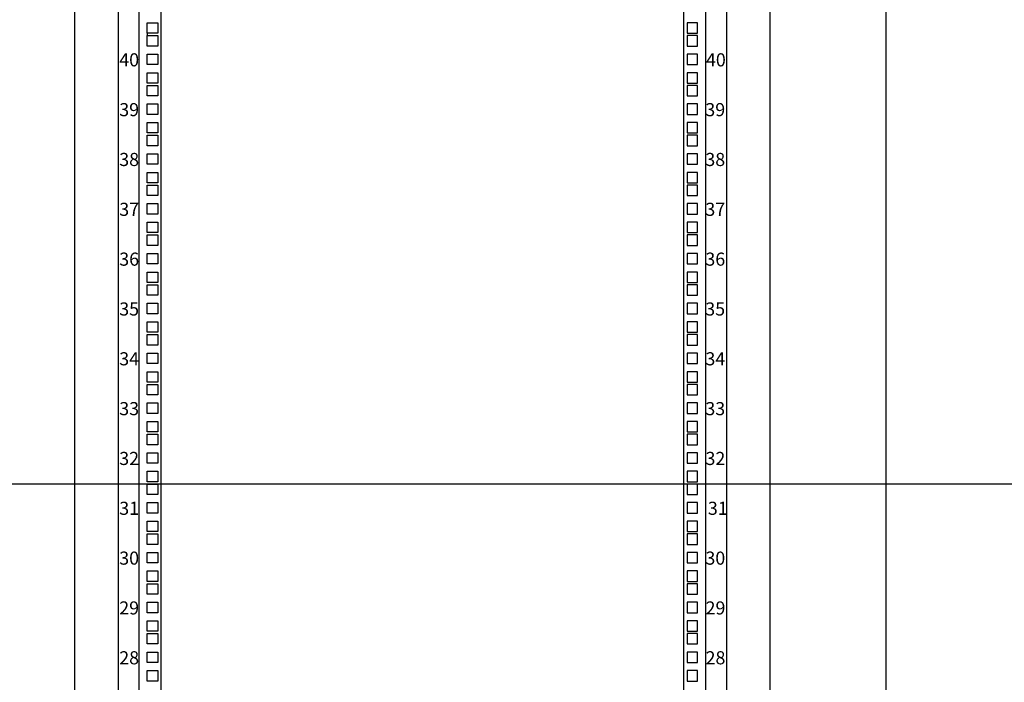
# Model space of a CAD drawing. Units: millimetres. Extents: x -36 to 2578, y -521 to 2640.
# Drawn here: x 852 to 1702, y 1488 to 2060 of the extents above; entities that cross this region are included whole.
import ezdxf
from ezdxf import colors
from ezdxf.entities.mleader import LeaderData, LeaderLine
from ezdxf.math import Vec2, Vec3

# ---------------------------------------------------------------- set-up
doc = ezdxf.new("R2010")
doc.units = ezdxf.units.MM
doc.layers.add('wymiary', color=3, linetype='Continuous')
doc.styles.get("Standard").update_dxf_attribs({"font": 'arial.ttf'})

msp = doc.modelspace()

# ---------------------------------------------------------------- linework, layer by layer
for p, q in [((937.426, 2349.542), (937.426, 324.059)), ((955.426, 324.059), (955.426, 2349.542)), ((974.426, 324.059), (974.426, 2349.542)), ((1425.574, 324.059), (1425.574, 2349.542)), ((1444.574, 324.059), (1444.574, 2349.542)), ((1462.574, 2349.542), (1462.574, 324.059)), ((962.426, 2048.48), (962.426, 2046.48))]:
    msp.add_line(p, q)
for points in [[(1600, 200), (800, 200), (800, 2400), (1600, 2400)], [(1500, 200), (900, 200), (900, 2400), (1500, 2400)], [(962.426, 2057.48), (971.426, 2057.48), (971.426, 2048.48), (962.426, 2048.48)], [(1437.574, 2057.48), (1428.574, 2057.48), (1428.574, 2048.48), (1437.574, 2048.48)], [(962.426, 2046.48), (971.426, 2046.48), (971.426, 2037.48), (962.426, 2037.48)], [(1437.574, 2046.48), (1428.574, 2046.48), (1428.574, 2037.48), (1437.574, 2037.48)], [(962.426, 2030.48), (971.426, 2030.48), (971.426, 2021.48), (962.426, 2021.48)], [(1437.574, 2030.48), (1428.574, 2030.48), (1428.574, 2021.48), (1437.574, 2021.48)], [(962.426, 2014.48), (971.426, 2014.48), (971.426, 2005.48), (962.426, 2005.48)], [(1437.574, 2014.48), (1428.574, 2014.48), (1428.574, 2005.48), (1437.574, 2005.48)], [(962.426, 2003.48), (971.426, 2003.48), (971.426, 1994.48), (962.426, 1994.48)], [(1437.574, 2003.48), (1428.574, 2003.48), (1428.574, 1994.48), (1437.574, 1994.48)], [(962.426, 1987.48), (971.426, 1987.48), (971.426, 1978.48), (962.426, 1978.48)], [(1437.574, 1987.48), (1428.574, 1987.48), (1428.574, 1978.48), (1437.574, 1978.48)], [(962.426, 1971.48), (971.426, 1971.48), (971.426, 1962.48), (962.426, 1962.48)], [(1437.574, 1971.48), (1428.574, 1971.48), (1428.574, 1962.48), (1437.574, 1962.48)], [(962.426, 1960.48), (971.426, 1960.48), (971.426, 1951.48), (962.426, 1951.48)], [(1437.574, 1960.48), (1428.574, 1960.48), (1428.574, 1951.48), (1437.574, 1951.48)], [(962.426, 1944.48), (971.426, 1944.48), (971.426, 1935.48), (962.426, 1935.48)], [(1437.574, 1944.48), (1428.574, 1944.48), (1428.574, 1935.48), (1437.574, 1935.48)], [(962.426, 1928.48), (971.426, 1928.48), (971.426, 1919.48), (962.426, 1919.48)], [(1437.574, 1928.48), (1428.574, 1928.48), (1428.574, 1919.48), (1437.574, 1919.48)], [(962.426, 1917.48), (971.426, 1917.48), (971.426, 1908.48), (962.426, 1908.48)], [(1437.574, 1917.48), (1428.574, 1917.48), (1428.574, 1908.48), (1437.574, 1908.48)], [(962.426, 1901.48), (971.426, 1901.48), (971.426, 1892.48), (962.426, 1892.48)], [(1437.574, 1901.48), (1428.574, 1901.48), (1428.574, 1892.48), (1437.574, 1892.48)], [(962.426, 1885.48), (971.426, 1885.48), (971.426, 1876.48), (962.426, 1876.48)], [(1437.574, 1885.48), (1428.574, 1885.48), (1428.574, 1876.48), (1437.574, 1876.48)], [(962.426, 1874.48), (971.426, 1874.48), (971.426, 1865.48), (962.426, 1865.48)], [(1437.574, 1874.48), (1428.574, 1874.48), (1428.574, 1865.48), (1437.574, 1865.48)], [(962.426, 1858.48), (971.426, 1858.48), (971.426, 1849.48), (962.426, 1849.48)], [(1437.574, 1858.48), (1428.574, 1858.48), (1428.574, 1849.48), (1437.574, 1849.48)], [(962.426, 1842.48), (971.426, 1842.48), (971.426, 1833.48), (962.426, 1833.48)], [(1437.574, 1842.48), (1428.574, 1842.48), (1428.574, 1833.48), (1437.574, 1833.48)], [(962.426, 1831.48), (971.426, 1831.48), (971.426, 1822.48), (962.426, 1822.48)], [(1437.574, 1831.48), (1428.574, 1831.48), (1428.574, 1822.48), (1437.574, 1822.48)], [(962.426, 1815.48), (971.426, 1815.48), (971.426, 1806.48), (962.426, 1806.48)], [(1437.574, 1815.48), (1428.574, 1815.48), (1428.574, 1806.48), (1437.574, 1806.48)], [(962.426, 1799.48), (971.426, 1799.48), (971.426, 1790.48), (962.426, 1790.48)], [(1437.574, 1799.48), (1428.574, 1799.48), (1428.574, 1790.48), (1437.574, 1790.48)], [(962.426, 1788.48), (971.426, 1788.48), (971.426, 1779.48), (962.426, 1779.48)], [(1437.574, 1788.48), (1428.574, 1788.48), (1428.574, 1779.48), (1437.574, 1779.48)], [(962.426, 1772.48), (971.426, 1772.48), (971.426, 1763.48), (962.426, 1763.48)], [(1437.574, 1772.48), (1428.574, 1772.48), (1428.574, 1763.48), (1437.574, 1763.48)], [(962.426, 1756.48), (971.426, 1756.48), (971.426, 1747.48), (962.426, 1747.48)], [(1437.574, 1756.48), (1428.574, 1756.48), (1428.574, 1747.48), (1437.574, 1747.48)], [(962.426, 1745.48), (971.426, 1745.48), (971.426, 1736.48), (962.426, 1736.48)], [(1437.574, 1745.48), (1428.574, 1745.48), (1428.574, 1736.48), (1437.574, 1736.48)], [(962.426, 1729.48), (971.426, 1729.48), (971.426, 1720.48), (962.426, 1720.48)], [(1437.574, 1729.48), (1428.574, 1729.48), (1428.574, 1720.48), (1437.574, 1720.48)], [(962.426, 1713.48), (971.426, 1713.48), (971.426, 1704.48), (962.426, 1704.48)], [(1437.574, 1713.48), (1428.574, 1713.48), (1428.574, 1704.48), (1437.574, 1704.48)], [(962.426, 1702.48), (971.426, 1702.48), (971.426, 1693.48), (962.426, 1693.48)], [(1437.574, 1702.48), (1428.574, 1702.48), (1428.574, 1693.48), (1437.574, 1693.48)], [(962.426, 1686.48), (971.426, 1686.48), (971.426, 1677.48), (962.426, 1677.48)], [(1437.574, 1686.48), (1428.574, 1686.48), (1428.574, 1677.48), (1437.574, 1677.48)], [(962.426, 1670.48), (971.426, 1670.48), (971.426, 1661.48), (962.426, 1661.48)], [(1437.574, 1670.48), (1428.574, 1670.48), (1428.574, 1661.48), (1437.574, 1661.48)], [(962.426, 1659.48), (971.426, 1659.48), (971.426, 1650.48), (962.426, 1650.48)], [(1437.574, 1659.48), (1428.574, 1659.48), (1428.574, 1650.48), (1437.574, 1650.48)], [(962.426, 1643.48), (971.426, 1643.48), (971.426, 1634.48), (962.426, 1634.48)], [(1437.574, 1643.48), (1428.574, 1643.48), (1428.574, 1634.48), (1437.574, 1634.48)], [(962.426, 1627.48), (971.426, 1627.48), (971.426, 1618.48), (962.426, 1618.48)], [(1437.574, 1627.48), (1428.574, 1627.48), (1428.574, 1618.48), (1437.574, 1618.48)], [(962.426, 1616.48), (971.426, 1616.48), (971.426, 1607.48), (962.426, 1607.48)], [(1437.574, 1616.48), (1428.574, 1616.48), (1428.574, 1607.48), (1437.574, 1607.48)], [(962.426, 1600.48), (971.426, 1600.48), (971.426, 1591.48), (962.426, 1591.48)], [(1437.574, 1600.48), (1428.574, 1600.48), (1428.574, 1591.48), (1437.574, 1591.48)], [(962.426, 1584.48), (971.426, 1584.48), (971.426, 1575.48), (962.426, 1575.48)], [(1437.574, 1584.48), (1428.574, 1584.48), (1428.574, 1575.48), (1437.574, 1575.48)], [(962.426, 1573.48), (971.426, 1573.48), (971.426, 1564.48), (962.426, 1564.48)], [(1437.574, 1573.48), (1428.574, 1573.48), (1428.574, 1564.48), (1437.574, 1564.48)], [(962.426, 1557.48), (971.426, 1557.48), (971.426, 1548.48), (962.426, 1548.48)], [(1437.574, 1557.48), (1428.574, 1557.48), (1428.574, 1548.48), (1437.574, 1548.48)], [(962.426, 1541.48), (971.426, 1541.48), (971.426, 1532.48), (962.426, 1532.48)], [(1437.574, 1541.48), (1428.574, 1541.48), (1428.574, 1532.48), (1437.574, 1532.48)], [(962.426, 1530.48), (971.426, 1530.48), (971.426, 1521.48), (962.426, 1521.48)], [(1437.574, 1530.48), (1428.574, 1530.48), (1428.574, 1521.48), (1437.574, 1521.48)], [(962.426, 1514.48), (971.426, 1514.48), (971.426, 1505.48), (962.426, 1505.48)], [(1437.574, 1514.48), (1428.574, 1514.48), (1428.574, 1505.48), (1437.574, 1505.48)], [(962.426, 1498.48), (971.426, 1498.48), (971.426, 1489.48), (962.426, 1489.48)], [(1437.574, 1498.48), (1428.574, 1498.48), (1428.574, 1489.48), (1437.574, 1489.48)]]:
    msp.add_lwpolyline(points, close=True)

# ---------------------------------------------------------------- texts
at = {"color": 7}
for s, p in [('40', (938.232, 2019.937)), ('40', (1444.746, 2019.937)), ('39', (938.232, 1976.937)), ('39', (1444.221, 1976.937)), ('38', (938.232, 1933.937)), ('38', (1444.221, 1933.937)), ('37', (938.232, 1890.937)), ('37', (1444.244, 1890.937)), ('36', (938.232, 1847.937)), ('36', (1444.252, 1847.937)), ('35', (938.232, 1804.937)), ('35', (1444.159, 1804.937)), ('34', (938.232, 1761.937)), ('34', (1444.291, 1761.937)), ('33', (938.232, 1718.937)), ('33', (1444.244, 1718.937)), ('32', (938.232, 1675.937)), ('32', (1444.36, 1675.937)), ('31', (938.232, 1632.937)), ('31', (1446.428, 1632.937)), ('30', (938.232, 1589.937)), ('30', (1444.283, 1589.937)), ('29', (938.232, 1546.937)), ('29', (1444.422, 1546.937)), ('28', (938.232, 1503.937)), ('28', (1444.422, 1503.937))]:
    msp.add_text(s, height=11.3124, dxfattribs=at).set_placement(p)

# ---------------------------------------------------------------- leaders
at = {"layer": 'wymiary'}
ml = msp.add_multileader_mtext('Standard', dxfattribs=at)
ml.set_content('Aparat Gaśniczy AGC Slave', color=256)
ml.set_leader_properties()
ml.build(insert=Vec2(0, 0))
ml.multileader.update_dxf_attribs({"arrow_head_size": 30})
ctx = ml.context
ctx.base_point, ctx.char_height, ctx.arrow_head_size, ctx.landing_gap_size, ctx.plane_origin = Vec3(1718.982, 1659.642), 30, 30, 15, Vec3(1403.624, 1954.492)
notes = []
notes.append((ctx, [(0, (1, 1, 0), (401.184, 1659.642), (1, 0), 1317.798, [(0, [(400.116, 2216.192)], 0, [])])]))
ctx.mtext.insert, ctx.mtext.flow_direction = Vec3(1733.982, 1679.051), 5
ml = msp.add_multileader_mtext('Standard', dxfattribs=at)
ml.set_content('Aparat Gaśniczy AGC Master\\P\\PWyprowadzone styki bezpotencjałowe\\Pz Aparatu Gaśniczego AGC Master:\\P-^IPożar (NC)\\P-^IGaszenie (NC)\\P-^IUszkodzenie (NC)', color=256)
ml.set_leader_properties()
ml.build(insert=Vec2(0, 0))
ml.multileader.update_dxf_attribs({"dogleg_length": 30, "arrow_head_size": 30})
ctx = ml.context
ctx.base_point, ctx.char_height, ctx.arrow_head_size, ctx.landing_gap_size, ctx.plane_origin = Vec3(1718.982, 2108.979), 30, 30, 15, Vec3(1200, 2214.542)
notes.append((ctx, [(0, (1, 1, 0), (1200, 2108.979), (1, 0), 518.982, [(0, [(1200, 2214.542)], 0, [])])]))
ctx.mtext.insert, ctx.mtext.flow_direction = Vec3(1733.982, 2128.389), 5
for ctx, leaders in notes:
    for number, flags, end, landing, length, lines in leaders:
        leader = LeaderData()
        leader.index, (leader.has_last_leader_line, leader.has_dogleg_vector, leader.attachment_direction) = number, flags
        leader.last_leader_point, leader.dogleg_vector, leader.dogleg_length = Vec3(end), Vec3(landing), length
        for number, points, colour, breaks in lines:
            line = LeaderLine()
            line.index, line.vertices, line.color, line.breaks = number, Vec3.list(points), colors.encode_raw_color(colour), breaks
            leader.lines.append(line)
        ctx.leaders.append(leader)

doc.saveas('drawing.dxf')
